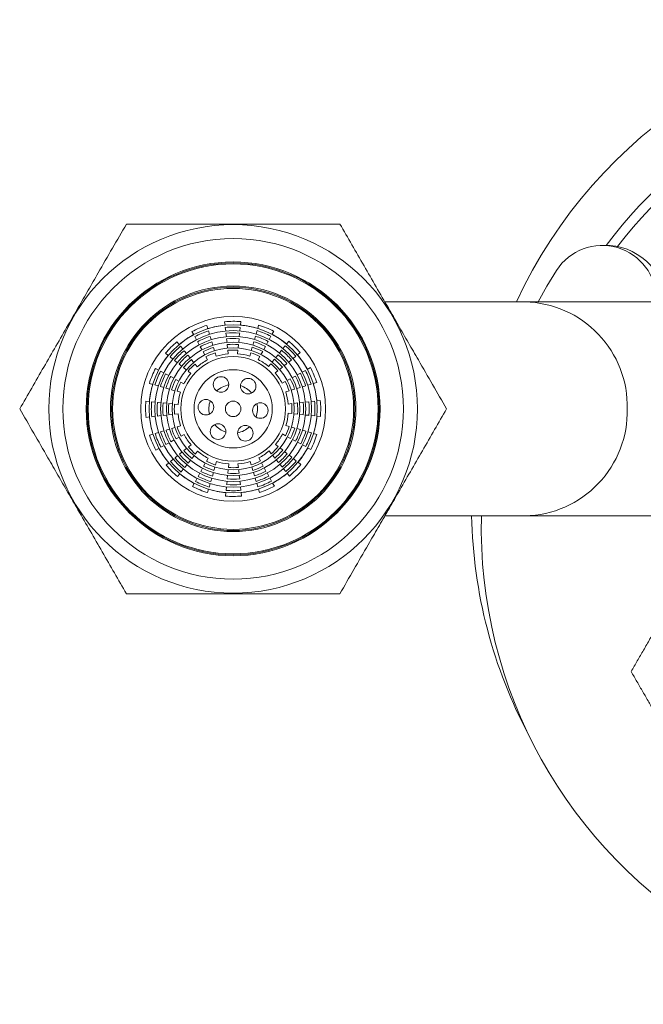
# Model space of a CAD drawing. Units: millimetres. Extents: x -236 to 569, y -534 to 735.
# Drawn here: x 100 to 132, y 524 to 575 of the extents above; entities that cross this region are included whole.
import ezdxf

# ---------------------------------------------------------------- set-up
doc = ezdxf.new("R2010")
doc.units = ezdxf.units.MM

msp = doc.modelspace()

# ---------------------------------------------------------------- linework, layer by layer
at = {"color": 7, "linetype": 'Continuous', "lineweight": 18}
for p, q in [((125.745, 560.16), (118.522, 560.16)), ((140.745, 560.16), (125.745, 560.16)), ((110.308, 559.139), (110.329, 558.958)), ((111.122, 558.961), (111.141, 559.143)), ((108.627, 558.631), (108.716, 558.471)), ((109.448, 558.778), (109.396, 558.953)), ((109.532, 558.495), (109.48, 558.67)), ((110.341, 558.845), (110.362, 558.664)), ((111.091, 558.668), (111.111, 558.849)), ((111.974, 558.681), (111.923, 558.506)), ((112.055, 558.965), (112.005, 558.79)), ((112.74, 558.49), (112.827, 558.65)), ((108.77, 558.372), (108.859, 558.213)), ((110.375, 558.552), (110.395, 558.371)), ((110.408, 558.258), (110.429, 558.077)), ((111.03, 558.08), (111.049, 558.261)), ((111.892, 558.397), (111.842, 558.222)), ((112.599, 558.23), (112.686, 558.39)), ((113.603, 558.136), (113.489, 557.993)), ((107.97, 557.968), (107.856, 558.11)), ((108.156, 557.739), (108.042, 557.881)), ((108.914, 558.114), (109.002, 557.955)), ((109.057, 557.856), (109.145, 557.696)), ((109.699, 557.929), (109.648, 558.103)), ((109.783, 557.645), (109.732, 557.82)), ((110.442, 557.965), (110.462, 557.784)), ((110.475, 557.671), (110.496, 557.49)), ((110.968, 557.492), (110.987, 557.673)), ((110.999, 557.786), (111.018, 557.967)), ((111.729, 557.829), (111.679, 557.654)), ((111.811, 558.113), (111.761, 557.938)), ((112.317, 557.711), (112.404, 557.871)), ((113.235, 557.674), (113.122, 557.531)), ((113.419, 557.905), (113.305, 557.762)), ((107.269, 557.518), (107.412, 557.405)), ((107.5, 557.334), (107.643, 557.221)), ((107.731, 557.15), (107.874, 557.037)), ((108.528, 557.28), (108.414, 557.421)), ((108.714, 557.05), (108.6, 557.192)), ((109.2, 557.597), (109.289, 557.438)), ((109.344, 557.339), (109.432, 557.18)), ((109.867, 557.362), (109.816, 557.537)), ((111.648, 557.545), (111.598, 557.37)), ((112.035, 557.191), (112.122, 557.351)), ((112.176, 557.451), (112.263, 557.611)), ((112.867, 557.211), (112.754, 557.069)), ((113.051, 557.442), (112.938, 557.3)), ((113.824, 557.249), (113.965, 557.364)), ((114.053, 557.435), (114.195, 557.55)), ((106.916, 556.655), (106.755, 556.742)), ((107.175, 556.514), (107.015, 556.601)), ((107.963, 556.966), (108.105, 556.853)), ((108.194, 556.783), (108.337, 556.669)), ((108.9, 556.821), (108.786, 556.962)), ((112.683, 556.98), (112.57, 556.837)), ((112.905, 556.505), (113.047, 556.62)), ((113.135, 556.691), (113.276, 556.806)), ((113.364, 556.877), (113.506, 556.992)), ((114.457, 556.635), (114.298, 556.546)), ((114.715, 556.778), (114.556, 556.69)), ((107.695, 556.232), (107.534, 556.319)), ((107.954, 556.091), (107.794, 556.178)), ((108.425, 556.599), (108.568, 556.485)), ((113.682, 556.205), (113.522, 556.116)), ((113.94, 556.348), (113.781, 556.26)), ((114.199, 556.491), (114.039, 556.403)), ((106.44, 555.97), (106.615, 555.92)), ((106.724, 555.889), (106.899, 555.839)), ((107.008, 555.808), (107.183, 555.757)), ((107.292, 555.726), (107.467, 555.676)), ((107.576, 555.645), (107.751, 555.595)), ((108.214, 555.95), (108.054, 556.037)), ((113.423, 556.061), (113.264, 555.973)), ((113.447, 555.538), (113.621, 555.59)), ((113.73, 555.622), (113.905, 555.673)), ((114.013, 555.706), (114.188, 555.757)), ((114.58, 555.874), (114.755, 555.925)), ((114.863, 555.958), (115.038, 556.009)), ((107.86, 555.563), (108.035, 555.513)), ((115.224, 555.097), (115.042, 555.077)), ((106.444, 555.038), (106.262, 555.057)), ((106.738, 555.007), (106.556, 555.026)), ((107.325, 554.945), (107.144, 554.964)), ((107.619, 554.914), (107.438, 554.933)), ((107.913, 554.884), (107.732, 554.903)), ((113.756, 554.93), (113.575, 554.909)), ((114.049, 554.963), (113.868, 554.943)), ((114.343, 554.997), (114.162, 554.976)), ((114.636, 555.03), (114.455, 555.01)), ((114.93, 555.064), (114.749, 555.043)), ((106.266, 554.223), (106.447, 554.244)), ((106.56, 554.257), (106.741, 554.277)), ((106.853, 554.29), (107.034, 554.311)), ((107.147, 554.324), (107.328, 554.344)), ((107.441, 554.357), (107.621, 554.378)), ((107.734, 554.391), (107.915, 554.411)), ((113.577, 554.437), (113.758, 554.418)), ((113.871, 554.406), (114.052, 554.387)), ((114.165, 554.375), (114.346, 554.356)), ((114.752, 554.314), (114.934, 554.295)), ((115.046, 554.283), (115.227, 554.264)), ((107.476, 553.615), (107.302, 553.563)), ((107.76, 553.699), (107.585, 553.647)), ((108.043, 553.783), (107.869, 553.731)), ((113.63, 553.757), (113.455, 553.807)), ((113.914, 553.676), (113.739, 553.726)), ((114.198, 553.594), (114.023, 553.645)), ((106.627, 553.363), (106.452, 553.311)), ((106.91, 553.447), (106.735, 553.395)), ((107.55, 552.972), (107.709, 553.061)), ((107.808, 553.116), (107.967, 553.204)), ((108.067, 553.259), (108.226, 553.347)), ((113.276, 553.37), (113.436, 553.283)), ((113.536, 553.229), (113.696, 553.142)), ((113.795, 553.088), (113.955, 553.002)), ((114.482, 553.513), (114.307, 553.563)), ((114.766, 553.432), (114.591, 553.482)), ((115.05, 553.35), (114.875, 553.4)), ((106.774, 552.543), (106.934, 552.631)), ((107.033, 552.686), (107.192, 552.774)), ((107.291, 552.829), (107.451, 552.918)), ((108.355, 552.63), (108.213, 552.515)), ((108.584, 552.816), (108.443, 552.701)), ((113.064, 552.722), (112.922, 552.835)), ((113.296, 552.538), (113.153, 552.651)), ((114.314, 552.807), (114.475, 552.72)), ((114.574, 552.666), (114.734, 552.579)), ((107.666, 552.072), (107.525, 551.957)), ((108.125, 552.444), (107.984, 552.329)), ((108.623, 552.11), (108.736, 552.252)), ((108.807, 552.341), (108.92, 552.483)), ((109.455, 552.129), (109.368, 551.969)), ((112.146, 551.982), (112.058, 552.141)), ((112.59, 552.5), (112.704, 552.358)), ((112.776, 552.27), (112.89, 552.129)), ((113.527, 552.354), (113.384, 552.468)), ((113.758, 552.17), (113.616, 552.284)), ((113.99, 551.986), (113.847, 552.1)), ((107.437, 551.886), (107.295, 551.771)), ((108.071, 551.416), (108.184, 551.558)), ((108.255, 551.647), (108.368, 551.79)), ((108.439, 551.878), (108.552, 552.021)), ((109.173, 551.61), (109.086, 551.45)), ((109.314, 551.87), (109.227, 551.71)), ((109.76, 551.492), (109.811, 551.667)), ((109.842, 551.776), (109.892, 551.95)), ((110.522, 551.828), (110.503, 551.647)), ((111.014, 551.65), (110.994, 551.83)), ((111.622, 551.958), (111.674, 551.784)), ((111.706, 551.675), (111.758, 551.501)), ((112.289, 551.723), (112.201, 551.883)), ((112.433, 551.465), (112.344, 551.624)), ((112.961, 552.041), (113.076, 551.899)), ((113.333, 551.582), (113.448, 551.44)), ((114.221, 551.802), (114.078, 551.916)), ((107.887, 551.184), (108.001, 551.327)), ((108.891, 551.091), (108.804, 550.93)), ((109.598, 550.923), (109.648, 551.099)), ((109.679, 551.207), (109.729, 551.383)), ((110.46, 551.241), (110.441, 551.059)), ((110.491, 551.534), (110.472, 551.353)), ((111.048, 551.356), (111.027, 551.537)), ((111.081, 551.062), (111.061, 551.243)), ((111.79, 551.392), (111.842, 551.217)), ((112.576, 551.207), (112.488, 551.366)), ((112.719, 550.948), (112.631, 551.108)), ((113.519, 551.352), (113.634, 551.21)), ((108.75, 550.831), (108.663, 550.671)), ((109.435, 550.355), (109.485, 550.531)), ((109.516, 550.639), (109.566, 550.815)), ((110.398, 550.653), (110.379, 550.472)), ((111.115, 550.769), (111.094, 550.95)), ((111.148, 550.475), (111.128, 550.656)), ((111.958, 550.825), (112.01, 550.651)), ((112.042, 550.542), (112.094, 550.367)), ((112.863, 550.69), (112.774, 550.849)), ((110.367, 550.359), (110.348, 550.178)), ((111.182, 550.182), (111.161, 550.363)), ((118.522, 549.16), (125.745, 549.16)), ((125.745, 549.16), (140.745, 549.16))]:
    msp.add_line(p, q, dxfattribs=at)
at = {"color": 7, "linetype": 'Continuous', "lineweight": 18, "flags": 128}
for points in [[(127.366, 561.778), (126.872, 560.973), (126.415, 560.16)], [(109.616, 558.212), (109.574, 558.351), (109.564, 558.387)], [(111.061, 558.374), (111.076, 558.518), (111.08, 558.555)], [(112.458, 557.97), (112.527, 558.097), (112.545, 558.13)], [(108.342, 557.509), (108.251, 557.622), (108.228, 557.651)], [(113.594, 557.063), (113.706, 557.154), (113.736, 557.178)], [(107.435, 556.373), (107.308, 556.442), (107.275, 556.46)], [(114.297, 555.79), (114.435, 555.831), (114.471, 555.841)], [(107.031, 554.976), (106.887, 554.991), (106.85, 554.995)], [(114.458, 554.345), (114.602, 554.329), (114.64, 554.326)], [(107.193, 553.531), (107.054, 553.49), (107.019, 553.479)], [(114.055, 552.947), (114.182, 552.878), (114.215, 552.861)], [(107.896, 552.258), (107.783, 552.167), (107.754, 552.143)], [(113.147, 551.811), (113.239, 551.699), (113.262, 551.67)], [(109.032, 551.35), (108.963, 551.223), (108.945, 551.19)], [(111.874, 551.109), (111.915, 550.97), (111.926, 550.934)], [(110.429, 550.947), (110.414, 550.803), (110.41, 550.766)]]:
    msp.add_lwpolyline(points, dxfattribs=at)
at = {"color": 7, "linetype": 'Continuous', "lineweight": 18}
for centre, radius in [((110.745, 554.66), 9.47), ((110.745, 554.66), 8.75), ((110.745, 554.66), 7.55), ((110.745, 554.66), 7.5), ((110.745, 554.66), 7.45), ((110.745, 554.66), 6.308), ((110.745, 554.66), 6.25), ((110.745, 554.66), 6.192), ((110.745, 554.66), 4.75), ((110.745, 554.66), 4.318), ((110.745, 554.66), 4.022), ((110.745, 554.66), 3.727), ((110.745, 554.66), 3.432), ((110.745, 554.66), 3.136), ((110.745, 554.66), 2.692), ((110.745, 554.66), 2.009), ((110.12, 555.913), 0.4), ((111.517, 555.828), 0.4), ((109.347, 554.746), 0.4), ((110.745, 554.66), 0.4), ((112.142, 554.575), 0.4), ((109.972, 553.493), 0.4), ((111.37, 553.407), 0.4)]:
    msp.add_circle(centre, radius, dxfattribs=at)
for centre, radius, start, end in [((147.995, 549.66), 25, 90, 155.1654), ((147.995, 549.66), 22.5, 90, 143.4715), ((147.995, 549.66), 22, 37.3241, 142.6759), ((129.711, 560.276), 2.784, 0, 147.3501), ((129.888, 559.953), 3.107, 3.819, 91.5715), ((125.623, 554.786), 5.375, 358.656, 88.7032), ((110.745, 554.66), 4.5, 84.9455, 95.5735), ((110.745, 554.66), 4.5, 107.4455, 118.0735), ((110.745, 554.66), 4.205, 107.5113, 118.0078), ((110.745, 554.66), 4.32, 95.5345, 107.4845), ((110.745, 554.66), 4.205, 85.0113, 95.5078), ((110.745, 554.66), 4.32, 73.0345, 84.9845), ((110.745, 554.66), 4.205, 62.5113, 73.0078), ((110.745, 554.66), 4.5, 62.4455, 73.0735), ((110.745, 554.66), 4.32, 118.0345, 129.9845), ((110.745, 554.66), 3.909, 107.587, 117.932), ((110.745, 554.66), 3.909, 85.087, 95.432), ((110.745, 554.66), 3.614, 85.1751, 95.3439), ((110.745, 554.66), 3.909, 62.587, 72.932), ((110.745, 554.66), 4.32, 50.5345, 62.4845), ((110.745, 554.66), 4.5, 39.9455, 50.5735), ((110.745, 554.66), 4.5, 129.9455, 140.5735), ((110.745, 554.66), 4.205, 130.0113, 140.5078), ((110.745, 554.66), 3.909, 130.087, 140.432), ((110.745, 554.66), 3.614, 107.6751, 117.8439), ((110.745, 554.66), 3.318, 107.7789, 117.7401), ((110.745, 554.66), 3.318, 85.2789, 95.2401), ((110.745, 554.66), 3.023, 85.403, 95.116), ((110.745, 554.66), 3.318, 62.7789, 72.7401), ((110.745, 554.66), 3.614, 62.6751, 72.8439), ((110.745, 554.66), 3.909, 40.087, 50.432), ((110.745, 554.66), 4.205, 40.0113, 50.5078), ((110.745, 554.66), 4.32, 140.5345, 152.4845), ((110.745, 554.66), 3.614, 130.1751, 140.3439), ((110.745, 554.66), 3.318, 130.2789, 140.2401), ((110.745, 554.66), 2.841, 117.5268, 130.4922), ((110.745, 554.66), 3.023, 107.903, 117.616), ((110.745, 554.66), 2.841, 95.0268, 107.9922), ((110.745, 554.66), 2.841, 72.5268, 85.4922), ((110.745, 554.66), 3.023, 62.903, 72.616), ((110.745, 554.66), 2.841, 50.0268, 62.9922), ((110.745, 554.66), 3.318, 40.2789, 50.2401), ((110.745, 554.66), 3.614, 40.1751, 50.3439), ((110.745, 554.66), 4.32, 28.0345, 39.9845), ((110.745, 554.66), 4.5, 152.4455, 163.0735), ((110.745, 554.66), 4.205, 152.5113, 163.0078), ((110.745, 554.66), 3.023, 130.403, 140.116), ((110.745, 554.66), 3.023, 40.403, 50.116), ((110.745, 554.66), 4.205, 17.5113, 28.0078), ((110.745, 554.66), 4.5, 17.4455, 28.0735), ((110.745, 554.66), 3.909, 152.587, 162.932), ((110.745, 554.66), 3.614, 152.6751, 162.8439), ((110.745, 554.66), 3.318, 152.7789, 162.7401), ((110.745, 554.66), 2.841, 140.0268, 152.9922), ((110.745, 554.66), 2.841, 27.5268, 40.4922), ((110.745, 554.66), 3.318, 17.7789, 27.7401), ((110.745, 554.66), 3.614, 17.6751, 27.8439), ((110.745, 554.66), 3.909, 17.587, 27.932), ((110.745, 554.66), 4.32, 163.0345, 174.9845), ((110.745, 554.66), 3.023, 152.903, 162.616), ((110.745, 554.66), 1.25, 100.3961, 132.6229), ((110.745, 554.66), 1.25, 40.3961, 72.6229), ((110.745, 554.66), 3.023, 17.903, 27.616), ((110.745, 554.66), 4.32, 5.5345, 17.4845), ((110.745, 554.66), 2.841, 162.5268, 175.4922), ((110.745, 554.66), 2.841, 5.0268, 17.9922), ((110.745, 554.66), 4.5, 354.9455, 5.5735), ((110.745, 554.66), 4.5, 174.9455, 185.5735), ((110.745, 554.66), 4.205, 175.0113, 185.5078), ((110.745, 554.66), 3.909, 175.087, 185.432), ((110.745, 554.66), 3.614, 175.1751, 185.3439), ((110.745, 554.66), 3.318, 175.2789, 185.2401), ((110.745, 554.66), 3.023, 175.403, 185.116), ((110.745, 554.66), 1.25, 160.3961, 192.6229), ((110.745, 554.66), 1.25, 340.3961, 12.6229), ((110.745, 554.66), 3.023, 355.403, 5.116), ((110.745, 554.66), 3.318, 355.2789, 5.2401), ((110.745, 554.66), 3.614, 355.1751, 5.3439), ((110.745, 554.66), 3.909, 355.087, 5.432), ((110.745, 554.66), 4.205, 355.0113, 5.5078), ((125.623, 554.534), 5.375, 271.2968, 1.344), ((110.745, 554.66), 4.32, 185.5345, 197.4845), ((110.745, 554.66), 2.841, 185.0268, 197.9922), ((110.745, 554.66), 2.841, 342.5268, 355.4922), ((110.745, 554.66), 4.32, 343.0345, 354.9845), ((110.745, 554.66), 3.318, 197.7789, 207.7401), ((110.745, 554.66), 3.023, 197.903, 207.616), ((110.745, 554.66), 1.25, 220.3961, 252.6229), ((110.745, 554.66), 1.25, 280.3961, 312.6229), ((110.745, 554.66), 3.023, 332.903, 342.616), ((110.745, 554.66), 3.318, 332.7789, 342.7401), ((110.745, 554.66), 3.614, 332.6751, 342.8439), ((110.745, 554.66), 4.5, 197.4455, 208.0735), ((110.745, 554.66), 4.205, 197.5113, 208.0078), ((110.745, 554.66), 3.909, 197.587, 207.932), ((110.745, 554.66), 3.614, 197.6751, 207.8439), ((110.745, 554.66), 2.841, 207.5268, 220.4922), ((110.745, 554.66), 2.841, 320.0268, 332.9922), ((110.745, 554.66), 3.909, 332.587, 342.932), ((110.745, 554.66), 4.205, 332.5113, 343.0078), ((110.745, 554.66), 4.5, 332.4455, 343.0735), ((110.745, 554.66), 4.32, 208.0345, 219.9845), ((110.745, 554.66), 3.023, 220.403, 230.116), ((110.745, 554.66), 3.023, 310.403, 320.116), ((110.745, 554.66), 4.32, 320.5345, 332.4845), ((110.745, 554.66), 3.909, 220.087, 230.432), ((110.745, 554.66), 3.614, 220.1751, 230.3439), ((110.745, 554.66), 3.318, 220.2789, 230.2401), ((110.745, 554.66), 2.841, 230.0268, 242.9922), ((110.745, 554.66), 2.841, 297.5268, 310.4922), ((110.745, 554.66), 3.318, 310.2789, 320.2401), ((110.745, 554.66), 3.614, 310.1751, 320.3439), ((110.745, 554.66), 3.909, 310.087, 320.432), ((110.745, 554.66), 4.5, 219.9455, 230.5735), ((110.745, 554.66), 4.205, 220.0113, 230.5078), ((110.745, 554.66), 3.318, 242.7789, 252.7401), ((110.745, 554.66), 3.023, 242.903, 252.616), ((110.745, 554.66), 2.841, 252.5268, 265.4922), ((110.745, 554.66), 3.023, 265.403, 275.116), ((110.745, 554.66), 2.841, 275.0268, 287.9922), ((110.745, 554.66), 3.023, 287.903, 297.616), ((110.745, 554.66), 3.318, 287.7789, 297.7401), ((110.745, 554.66), 4.205, 310.0113, 320.5078), ((110.745, 554.66), 4.5, 309.9455, 320.5735), ((110.745, 554.66), 4.32, 230.5345, 242.4845), ((110.745, 554.66), 3.909, 242.587, 252.932), ((110.745, 554.66), 3.614, 242.6751, 252.8439), ((110.745, 554.66), 3.614, 265.1751, 275.3439), ((110.745, 554.66), 3.318, 265.2789, 275.2401), ((110.745, 554.66), 3.614, 287.6751, 297.8439), ((110.745, 554.66), 3.909, 287.587, 297.932), ((110.745, 554.66), 4.32, 298.0345, 309.9845), ((110.745, 554.66), 4.5, 242.4455, 253.0735), ((110.745, 554.66), 4.205, 242.5113, 253.0078), ((110.745, 554.66), 4.32, 253.0345, 264.9845), ((110.745, 554.66), 3.909, 265.087, 275.432), ((110.745, 554.66), 4.32, 275.5345, 287.4845), ((110.745, 554.66), 4.205, 287.5113, 298.0078), ((110.745, 554.66), 4.5, 287.4455, 298.0735), ((110.745, 554.66), 4.5, 264.9455, 275.5735), ((110.745, 554.66), 4.205, 265.0113, 275.5078), ((147.995, 549.66), 25, 181.146, 208.1642), ((147.995, 548.56), 24.5, 178.5967, 1.4033)]:
    msp.add_arc(centre, radius, start, end, dxfattribs=at)
for points, knots in [([(105.26, 564.16), (105.021, 563.747), (104.544, 562.919), (103.886, 561.78), (103.297, 560.76), (102.782, 559.869), (102.228, 558.909), (101.638, 557.886), (101.011, 556.801), (100.389, 555.723), (99.98, 555.015), (99.775, 554.66)], [0, 0, 0, 0, 0.1342031, 0.268354, 0.360523, 0.4527914, 0.5449358, 0.6574103, 0.7699093, 0.8849408, 1, 1, 1, 1]), ([(116.23, 564.16), (115.767, 564.16), (114.857, 564.16), (113.466, 564.16), (112.215, 564.16), (111.1, 564.16), (110.129, 564.16), (109.151, 564.16), (108.173, 564.16), (107.193, 564.16), (106.22, 564.16), (105.58, 564.16), (105.26, 564.16)], [0, 0, 0, 0, 0.129955, 0.255779, 0.381558, 0.468255, 0.555051, 0.641751, 0.730762, 0.819785, 0.909888, 1, 1, 1, 1]), ([(121.715, 554.66), (121.476, 555.074), (120.998, 555.901), (120.34, 557.041), (119.752, 558.06), (119.237, 558.952), (118.683, 559.912), (118.092, 560.934), (117.466, 562.019), (116.843, 563.097), (116.434, 563.806), (116.23, 564.16)], [0, 0, 0, 0, 0.134203, 0.268354, 0.360523, 0.452791, 0.544936, 0.65741, 0.769909, 0.884941, 1, 1, 1, 1]), ([(99.775, 554.66), (100.014, 554.247), (100.492, 553.419), (101.15, 552.28), (101.738, 551.26), (102.253, 550.369), (102.807, 549.409), (103.398, 548.386), (104.024, 547.301), (104.646, 546.223), (105.055, 545.515), (105.26, 545.16)], [0, 0, 0, 0, 0.134203, 0.268354, 0.360523, 0.452791, 0.544936, 0.65741, 0.769909, 0.884941, 1, 1, 1, 1]), ([(116.23, 545.16), (116.469, 545.574), (116.946, 546.401), (117.604, 547.541), (118.193, 548.56), (118.708, 549.452), (119.262, 550.412), (119.852, 551.434), (120.478, 552.519), (121.101, 553.597), (121.51, 554.306), (121.715, 554.66)], [0, 0, 0, 0, 0.134203, 0.268354, 0.360523, 0.452791, 0.544936, 0.65741, 0.769909, 0.884941, 1, 1, 1, 1]), ([(105.26, 545.16), (105.577, 545.16), (106.21, 545.16), (107.178, 545.16), (108.162, 545.16), (109.291, 545.16), (110.564, 545.16), (111.826, 545.16), (112.936, 545.16), (113.892, 545.16), (114.996, 545.16), (115.767, 545.16), (116.23, 545.16)], [0, 0, 0, 0, 0.089097, 0.178185, 0.268225, 0.358254, 0.483869, 0.60948, 0.696293, 0.783196, 0.870044, 1, 1, 1, 1]), ([(131.199, 541.16), (131.304, 541.342), (131.514, 541.706), (131.837, 542.265), (132.165, 542.834), (132.387, 543.218), (132.498, 543.41)], [0, 0, 0, 0, 0.247712, 0.495366, 0.747705, 1, 1, 1, 1]), ([(132.498, 538.91), (132.467, 538.964), (132.335, 539.192), (132.102, 539.596), (131.799, 540.121), (131.497, 540.643), (131.298, 540.988), (131.199, 541.16)], [0, 0, 0, 0, 0.070022, 0.300399, 0.530811, 0.765385, 1, 1, 1, 1])]:
    msp.add_open_spline(points, degree=3, knots=knots, dxfattribs=at)

doc.saveas('drawing.dxf')
